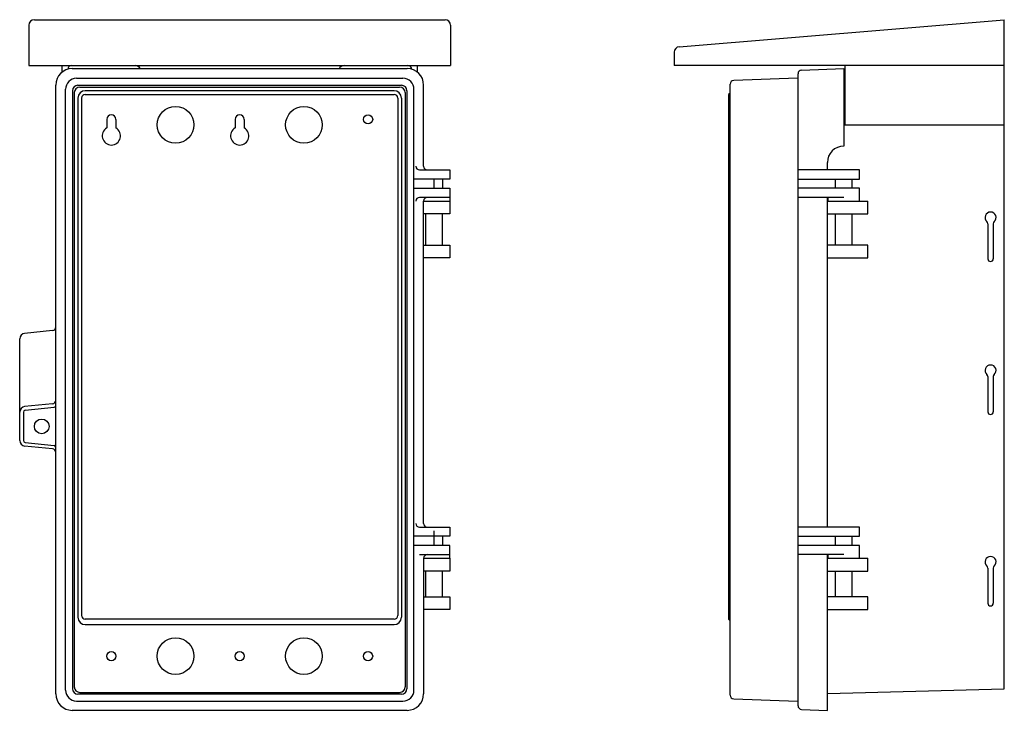
# Model space of a CAD drawing. Extents: x 687 to 1224, y 521 to 1160.
# Drawn here: x 687 to 1224, y 783 to 1160 of the extents above; entities that cross this region are included whole.
import ezdxf

# ---------------------------------------------------------------- set-up
doc = ezdxf.new("R2010")
doc.units = 0
doc.linetypes.add('DOT', pattern=[0])
doc.layers.get('0').update_dxf_attribs({"linetype": 'CONTINUOUS'})
doc.layers.add('1', color=7, linetype='CONTINUOUS')

msp = doc.modelspace()

# ---------------------------------------------------------------- linework, layer by layer
at = {"color": 7, "linetype": 'DOT'}
for p, q in [((734.64, 1105.86), (734.64, 1101.19)), ((739.64, 1105.86), (739.64, 1101.19)), ((804.64, 1105.86), (804.64, 1101.19)), ((809.64, 1105.86), (809.64, 1101.19))]:
    msp.add_line(p, q, dxfattribs=at)
for centre, radius in [((772.14, 1102.86), 10), ((842.14, 1102.86), 10), ((877.14, 1105.86), 2.5), ((772.14, 812.86), 10), ((842.14, 812.86), 10), ((737.14, 812.86), 2.5), ((807.14, 812.86), 2.5), ((877.14, 812.86), 2.5)]:
    msp.add_circle(centre, radius, dxfattribs=at)
for centre, radius, start, end in [((737.14, 1105.86), 2.5, 0, 180), ((807.14, 1105.86), 2.5, 0, 180), ((737.14, 1096.86), 5, 120, 60), ((807.14, 1096.86), 5, 120, 60)]:
    msp.add_arc(centre, radius, start, end, dxfattribs=at)
at = {"layer": '1', "color": 7, "linetype": 'CONTINUOUS'}
for p, q in [((695.14, 1160.27), (919.14, 1160.27)), ((1046.86, 1145.5), (1224.11, 1160.27)), ((1224.11, 795.08), (1224.11, 1160.27)), ((692.14, 1157.27), (692.14, 1135.27)), ((922.14, 1157.27), (922.14, 1135.27)), ((1044.11, 1142.51), (1044.11, 1135.27)), ((692.14, 1135.27), (922.14, 1135.27)), ((710.39, 1131.76), (710.39, 1135.27)), ((713.39, 1133.25), (713.39, 1133.27)), ((713.39, 1133.25), (713.39, 1133.27)), ((715.83, 1133.59), (898.45, 1133.59)), ((752.94, 1133.52), (752.91, 1133.59)), ((752.94, 1133.52), (752.91, 1133.59)), ((861.37, 1133.59), (861.34, 1133.52)), ((900.89, 1133.25), (900.89, 1133.27)), ((900.89, 1133.25), (900.89, 1133.27)), ((903.89, 1135.27), (903.89, 1131.76)), ((1224.11, 1135.27), (1044.11, 1135.27)), ((1113.54, 1132.78), (1136.61, 1133.59)), ((1136.61, 1133.59), (1136.61, 1091.27)), ((1137.11, 1135.27), (1137.11, 1102.77)), ((718.14, 1128.27), (896.14, 1128.27)), ((1111.32, 1128.26), (1076.54, 1127.05)), ((1111.61, 785.77), (1111.61, 1130.78)), ((706.83, 792.27), (706.83, 1124.59)), ((712.14, 794.27), (712.14, 1122.27)), ((718.93, 1124.48), (895.35, 1124.48)), ((719.93, 1123.48), (894.35, 1123.48)), ((902.14, 794.27), (902.14, 1122.27)), ((907.45, 1080.27), (907.45, 1124.59)), ((1074.61, 791.5), (1074.61, 1125.05)), ((1136.61, 1123.76), (1137.11, 1123.75)), ((715.93, 1121.48), (715.93, 795.07)), ((716.93, 1120.48), (716.93, 796.07)), ((718.93, 1117.48), (718.93, 834.07)), ((720.93, 1117.48), (720.93, 835.07)), ((891.35, 1121.48), (722.93, 1121.48)), ((722.93, 1119.48), (891.35, 1119.48)), ((893.35, 1117.48), (893.35, 835.07)), ((895.35, 1117.48), (895.35, 834.07)), ((897.35, 1120.48), (897.35, 796.07)), ((898.35, 1121.48), (898.35, 795.07)), ((1074.61, 1120.15), (1073.61, 1119.48)), ((1073.61, 1119.48), (1073.61, 833.07)), ((1224.11, 1102.77), (1137.11, 1102.77)), ((1127.61, 1078.27), (1127.61, 1082.27)), ((905.14, 1078.27), (921.64, 1078.27)), ((921.64, 1078.27), (921.64, 1073.27)), ((1145.11, 1078.27), (1111.61, 1078.27)), ((1145.11, 1073.27), (1145.11, 1078.27)), ((921.64, 1073.27), (902.14, 1073.27)), ((913.14, 1068.27), (913.14, 1073.27)), ((917.64, 1073.27), (917.64, 1068.27)), ((1111.61, 1073.27), (1145.11, 1073.27)), ((1132.11, 1068.27), (1132.11, 1073.27)), ((1141.11, 1068.27), (1141.11, 1073.27)), ((902.14, 1068.27), (921.64, 1068.27)), ((921.64, 1063.27), (905.14, 1063.27)), ((921.64, 1068.27), (921.64, 1061.27)), ((1145.11, 1068.27), (1111.61, 1068.27)), ((1136.61, 1063.27), (1111.61, 1063.27)), ((1127.61, 883.27), (1127.61, 1063.27)), ((1128.11, 1061.27), (1128.11, 1063.27)), ((1145.11, 1061.27), (1145.11, 1068.27)), ((907.45, 1061.27), (921.64, 1061.27)), ((907.45, 885.27), (907.45, 1061.27)), ((921.64, 1061.27), (921.64, 1054.27)), ((1127.61, 1061.27), (1149.61, 1061.27)), ((1149.61, 1054.27), (1149.61, 1061.27)), ((921.64, 1054.27), (907.45, 1054.27)), ((908.64, 1037.27), (908.64, 1054.27)), ((917.64, 1037.27), (917.64, 1054.27)), ((1127.61, 1054.27), (1149.61, 1054.27)), ((1132.11, 1037.27), (1132.11, 1054.27)), ((1141.11, 1037.27), (1141.11, 1054.27)), ((1215.11, 1048.92), (1215.11, 1029.77)), ((1218.11, 1048.92), (1218.11, 1029.77)), ((907.45, 1037.27), (921.64, 1037.27)), ((921.64, 1037.27), (921.64, 1030.27)), ((1149.61, 1037.27), (1127.61, 1037.27)), ((1149.61, 1030.27), (1149.61, 1037.27)), ((921.64, 1030.27), (907.45, 1030.27)), ((1127.61, 1030.27), (1149.61, 1030.27)), ((705.03, 990.59), (689.84, 989.05)), ((687.14, 930.49), (687.14, 986.06)), ((1215.11, 965.42), (1215.11, 946.27)), ((1218.11, 965.42), (1218.11, 946.27)), ((705.03, 950.59), (689.84, 949.05)), ((689.14, 946.06), (689.14, 930.49)), ((690.04, 947.06), (705.93, 948.67)), ((690.04, 929.49), (705.93, 927.88)), ((705.03, 925.96), (689.84, 927.5)), ((905.14, 883.27), (921.64, 883.27)), ((913.14, 876.27), (913.14, 881.27)), ((921.64, 883.27), (921.64, 878.27)), ((1145.11, 883.27), (1111.61, 883.27)), ((1145.11, 878.27), (1145.11, 883.27)), ((921.64, 878.27), (902.14, 878.27)), ((913.14, 873.27), (913.14, 878.27)), ((917.64, 878.27), (917.64, 873.27)), ((1111.61, 878.27), (1145.11, 878.27)), ((1132.11, 873.27), (1132.11, 878.27)), ((1141.11, 873.27), (1141.11, 878.27)), ((921.64, 873.27), (902.14, 873.27)), ((921.64, 866.27), (921.64, 873.27)), ((1145.11, 873.27), (1111.61, 873.27)), ((1145.11, 866.27), (1145.11, 873.27)), ((905.14, 868.27), (921.64, 868.27)), ((907.45, 866.27), (907.45, 792.27)), ((907.45, 866.27), (921.64, 866.27)), ((921.64, 866.27), (921.64, 859.27)), ((1136.61, 868.27), (1111.61, 868.27)), ((1127.61, 783.27), (1127.61, 868.27)), ((1127.61, 866.27), (1149.61, 866.27)), ((1128.11, 866.27), (1128.11, 868.27)), ((1149.61, 859.27), (1149.61, 866.27)), ((921.64, 859.27), (907.45, 859.27)), ((908.64, 845.27), (908.64, 859.27)), ((917.64, 845.27), (917.64, 859.27)), ((1127.61, 859.27), (1149.61, 859.27)), ((1132.11, 845.27), (1132.11, 859.27)), ((1141.11, 845.27), (1141.11, 859.27)), ((1215.11, 860.92), (1215.11, 841.77)), ((1218.11, 860.92), (1218.11, 841.77)), ((907.45, 845.27), (921.64, 845.27)), ((921.64, 845.27), (921.64, 838.27)), ((1149.61, 845.27), (1127.61, 845.27)), ((1149.61, 838.27), (1149.61, 845.27)), ((921.64, 838.27), (907.45, 838.27)), ((1127.61, 838.27), (1149.61, 838.27)), ((891.35, 833.07), (722.93, 833.07)), ((1073.61, 833.07), (1074.61, 832.07)), ((722.93, 830.07), (891.35, 830.07)), ((1127.61, 792.55), (1224.11, 795.08)), ((895.35, 792.07), (718.93, 792.07)), ((719.93, 793.07), (894.35, 793.07)), ((1076.54, 789.5), (1111.32, 788.29)), ((718.14, 788.27), (896.14, 788.27)), ((898.45, 783.27), (715.83, 783.27)), ((1113.54, 783.77), (1127.61, 783.27))]:
    msp.add_line(p, q, dxfattribs=at)
msp.add_circle((699.14, 938.27), 4, dxfattribs=at)
for centre, radius, start, end in [((695.14, 1157.27), 3, 90, 180), ((919.14, 1157.27), 3, 0, 90), ((1047.11, 1142.51), 3, 94.7636, 180), ((715.83, 1124.59), 9, 90, 180), ((715.39, 1133.27), 2, 90, 180), ((750.21, 1132.27), 3, 24.444, 90), ((864.07, 1132.27), 3, 90, 155.556), ((898.45, 1124.59), 9, 0, 90), ((898.89, 1133.27), 2, 0, 90), ((718.14, 1122.27), 6, 90, 180), ((896.14, 1122.27), 6, 0, 90), ((1111.31, 1128.56), 0.3, 272, 0), ((1113.61, 1130.78), 2, 92, 180), ((718.93, 1121.48), 3, 90, 180), ((719.93, 1120.48), 3, 90, 180), ((894.35, 1120.48), 3, 0, 90), ((895.35, 1121.48), 3, 0, 90), ((1076.61, 1125.05), 2, 92, 180), ((722.93, 1117.48), 4, 90, 180), ((722.93, 1117.48), 2, 90, 180), ((891.35, 1117.48), 4, 0, 90), ((891.35, 1117.48), 2, 0, 90), ((1136.61, 1082.27), 9, 90, 180), ((905.14, 1080.27), 2, 180, 270), ((909.45, 1080.27), 2, 180, 270), ((905.14, 1061.27), 2, 90, 180), ((909.45, 1061.27), 2, 90, 180), ((1216.61, 1052.27), 3, 311.8103, 228.1897), ((1213.61, 1048.92), 1.5, 0, 48.1897), ((1219.61, 1048.92), 1.5, 131.8103, 180), ((1216.61, 1029.77), 1.5, 180, 0), ((690.14, 986.06), 3, 95.8011, 180), ((704.83, 992.58), 2, 275.8011, 0), ((1216.61, 968.77), 3, 311.8103, 228.1897), ((1213.61, 965.42), 1.5, 0, 48.1897), ((1219.61, 965.42), 1.5, 131.8103, 180), ((704.83, 952.58), 2, 275.8011, 0), ((690.14, 946.06), 3, 95.8011, 180), ((690.14, 946.06), 1, 95.8011, 180), ((705.83, 949.67), 1, 275.8011, 0), ((1216.61, 946.27), 1.5, 180, 0), ((690.14, 930.49), 3, 180, 264.1989), ((690.14, 930.49), 1, 180, 264.1989), ((704.83, 923.97), 2, 0, 84.1989), ((705.83, 926.88), 1, 0, 84.1989), ((905.14, 885.27), 2, 180, 270), ((909.45, 885.27), 2, 180, 270), ((909.45, 866.27), 2, 90, 180), ((1216.61, 864.27), 3, 311.8103, 228.1897), ((1213.61, 860.92), 1.5, 0, 48.1897), ((1219.61, 860.92), 1.5, 131.8103, 180), ((1216.61, 841.77), 1.5, 180, 0), ((722.93, 834.07), 4, 180, 270), ((722.93, 835.07), 2, 180, 270), ((891.35, 835.07), 2, 270, 0), ((891.35, 834.07), 4, 270, 0), ((718.93, 795.07), 3, 180, 270), ((719.93, 796.07), 3, 180, 270), ((894.35, 796.07), 3, 270, 0), ((895.35, 795.07), 3, 270, 0), ((715.83, 792.27), 9, 180, 270), ((718.14, 794.27), 6, 180, 270), ((896.14, 794.27), 6, 270, 0), ((898.45, 792.27), 9, 270, 0), ((1076.61, 791.5), 2, 180, 268), ((1113.61, 785.77), 2, 180, 268)]:
    msp.add_arc(centre, radius, start, end, dxfattribs=at)

doc.saveas('drawing.dxf')
